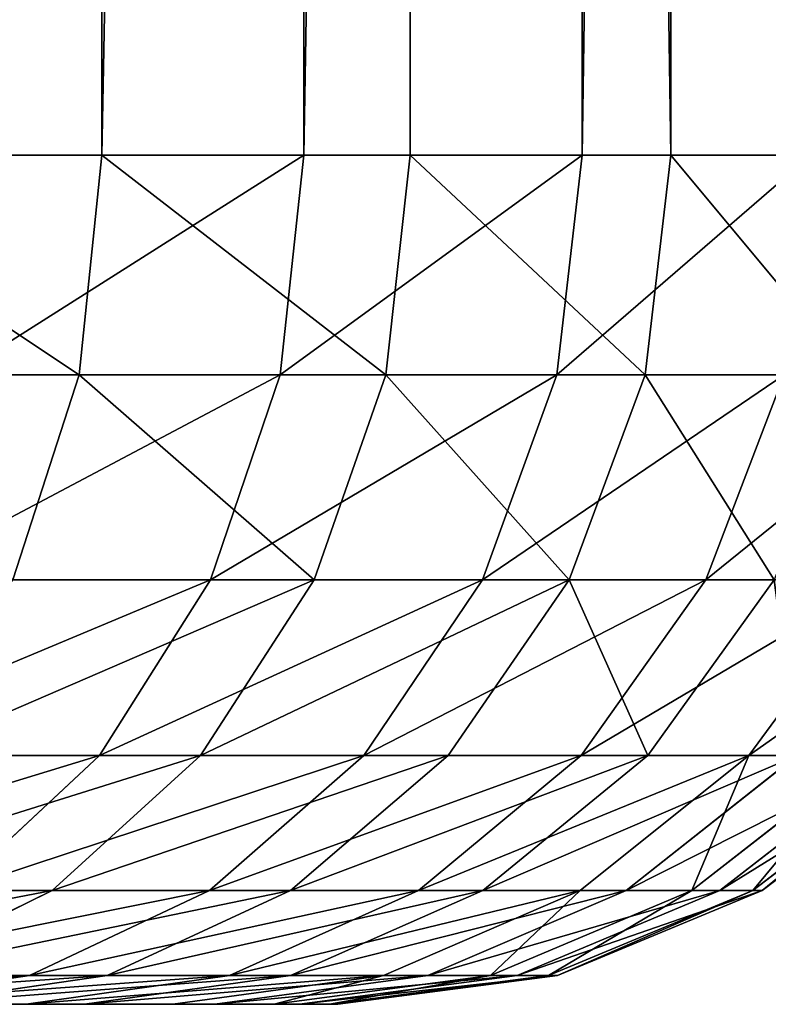
# Model space of a CAD drawing. Units: centimetres. Extents: x -295 to 338, y -243 to 243.
# Drawn here: x -115 to -114, y 18 to 18 of the extents above; entities that cross this region are included whole.
import ezdxf

# ---------------------------------------------------------------- set-up
doc = ezdxf.new("R2010")
doc.units = ezdxf.units.CM
doc.header["$LTSCALE"] = 2.54

# ---------------------------------------------------------------- blocks, each defined once
blk = doc.blocks.new('3DGeom~1934_Defintion')
at = {"color": 0}
for p, q in [((432.92, 115.45, -522.17), (432.92, 2424.55, -522.17)), ((432.92, 115.45, -522.17), (432.92, 2424.55, -522.17)), ((485.97, 115.45, -473.2), (485.97, 2424.55, -473.2)), ((485.97, 115.45, -473.2), (485.97, 2424.55, -473.2)), ((624.92, 115.45, 263.74), (624.92, 2424.55, 263.74)), ((624.92, 115.45, 263.74), (624.92, 2424.55, 263.74)), ((649.42, 115.45, 195.82), (649.42, 2424.55, 195.82)), ((649.42, 115.45, 195.82), (649.42, 2424.55, 195.82)), ((432.92, 115.45, -522.17), (374.96, 115.45, -565.23)), ((432.92, 115.45, -522.17), (374.96, 115.45, -565.23)), ((485.97, 115.45, -473.2), (483.15, 85.57, -470.46)), ((485.97, 115.45, -473.2), (483.15, 85.57, -470.46)), ((533.51, 115.45, -418.86), (530.42, 85.57, -416.43)), ((533.51, 115.45, -418.86), (530.42, 85.57, -416.43)), ((575.01, 115.45, -359.78), (533.51, 115.45, -418.86)), ((575.01, 115.45, -359.78), (533.51, 115.45, -418.86)), ((593.35, 115.45, 328.67), (624.92, 115.45, 263.74)), ((593.35, 115.45, 328.67), (624.92, 115.45, 263.74)), ((624.92, 115.45, 263.74), (621.3, 85.57, 262.21)), ((624.92, 115.45, 263.74), (621.3, 85.57, 262.21)), ((624.92, 115.45, 263.74), (649.42, 115.45, 195.82)), ((624.92, 115.45, 263.74), (649.42, 115.45, 195.82)), ((649.42, 115.45, 195.82), (645.65, 85.57, 194.68)), ((649.42, 115.45, 195.82), (645.65, 85.57, 194.68)), ((649.42, 115.45, 195.82), (666.55, 115.45, 125.68)), ((649.42, 115.45, 195.82), (666.55, 115.45, 125.68)), ((423.05, 57.73, -510.27), (430.41, 85.57, -519.15)), ((423.05, 57.73, -510.27), (430.41, 85.57, -519.15)), ((483.15, 85.57, -470.46), (430.41, 85.57, -519.15)), ((483.15, 85.57, -470.46), (430.41, 85.57, -519.15)), ((474.89, 57.73, -462.41), (483.15, 85.57, -470.46)), ((474.89, 57.73, -462.41), (483.15, 85.57, -470.46)), ((530.42, 85.57, -416.43), (483.15, 85.57, -470.46)), ((530.42, 85.57, -416.43), (483.15, 85.57, -470.46)), ((521.35, 57.73, -409.31), (530.42, 85.57, -416.43)), ((521.35, 57.73, -409.31), (530.42, 85.57, -416.43)), ((571.68, 85.57, -357.7), (530.42, 85.57, -416.43)), ((571.68, 85.57, -357.7), (530.42, 85.57, -416.43)), ((589.91, 85.57, 326.76), (621.3, 85.57, 262.21)), ((589.91, 85.57, 326.76), (621.3, 85.57, 262.21)), ((610.67, 57.73, 257.72), (621.3, 85.57, 262.21)), ((610.67, 57.73, 257.72), (621.3, 85.57, 262.21)), ((621.3, 85.57, 262.21), (645.65, 85.57, 194.68)), ((621.3, 85.57, 262.21), (645.65, 85.57, 194.68)), ((634.61, 57.73, 191.35), (645.65, 85.57, 194.68)), ((634.61, 57.73, 191.35), (645.65, 85.57, 194.68)), ((645.65, 85.57, 194.68), (662.68, 85.57, 124.95)), ((645.65, 85.57, 194.68), (662.68, 85.57, 124.95)), ((651.35, 57.73, 122.81), (662.68, 85.57, 124.95)), ((651.35, 57.73, 122.81), (662.68, 85.57, 124.95)), ((474.89, 57.73, -462.41), (423.05, 57.73, -510.27)), ((474.89, 57.73, -462.41), (423.05, 57.73, -510.27)), ((461.74, 33.82, -449.61), (474.89, 57.73, -462.41)), ((461.74, 33.82, -449.61), (474.89, 57.73, -462.41)), ((521.35, 57.73, -409.31), (474.89, 57.73, -462.41)), ((521.35, 57.73, -409.31), (474.89, 57.73, -462.41)), ((506.92, 33.82, -397.98), (521.35, 57.73, -409.31)), ((506.92, 33.82, -397.98), (521.35, 57.73, -409.31)), ((561.9, 57.73, -351.58), (521.35, 57.73, -409.31)), ((561.9, 57.73, -351.58), (521.35, 57.73, -409.31)), ((546.35, 33.82, -341.85), (561.9, 57.73, -351.58)), ((546.35, 33.82, -341.85), (561.9, 57.73, -351.58)), ((579.82, 57.73, 321.17), (610.67, 57.73, 257.72)), ((579.82, 57.73, 321.17), (610.67, 57.73, 257.72)), ((593.77, 33.82, 250.59), (610.67, 57.73, 257.72)), ((593.77, 33.82, 250.59), (610.67, 57.73, 257.72)), ((610.67, 57.73, 257.72), (634.61, 57.73, 191.35)), ((610.67, 57.73, 257.72), (634.61, 57.73, 191.35)), ((617.04, 33.82, 186.06), (634.61, 57.73, 191.35)), ((617.04, 33.82, 186.06), (634.61, 57.73, 191.35)), ((633.32, 33.82, 119.41), (651.35, 57.73, 122.81)), ((633.32, 33.82, 119.41), (651.35, 57.73, 122.81)), ((634.61, 57.73, 191.35), (651.35, 57.73, 122.81)), ((634.61, 57.73, 191.35), (651.35, 57.73, 122.81)), ((642.43, 33.82, 51.42), (660.71, 57.73, 52.88)), ((642.43, 33.82, 51.42), (660.71, 57.73, 52.88)), ((651.35, 57.73, 122.81), (660.71, 57.73, 52.88)), ((651.35, 57.73, 122.81), (660.71, 57.73, 52.88)), ((461.74, 33.82, -449.61), (411.34, 33.82, -496.14)), ((461.74, 33.82, -449.61), (411.34, 33.82, -496.14)), ((444.61, 15.47, -432.93), (461.74, 33.82, -449.61)), ((444.61, 15.47, -432.93), (461.74, 33.82, -449.61)), ((506.92, 33.82, -397.98), (461.74, 33.82, -449.61)), ((506.92, 33.82, -397.98), (461.74, 33.82, -449.61)), ((488.11, 15.47, -383.22), (506.92, 33.82, -397.98)), ((488.11, 15.47, -383.22), (506.92, 33.82, -397.98)), ((546.35, 33.82, -341.85), (506.92, 33.82, -397.98)), ((546.35, 33.82, -341.85), (506.92, 33.82, -397.98)), ((526.08, 15.47, -329.16), (546.35, 33.82, -341.85)), ((526.08, 15.47, -329.16), (546.35, 33.82, -341.85)), ((579.59, 33.82, -281.84), (546.35, 33.82, -341.85)), ((579.59, 33.82, -281.84), (546.35, 33.82, -341.85)), ((558.08, 15.47, -271.38), (579.59, 33.82, -281.84)), ((558.08, 15.47, -271.38), (579.59, 33.82, -281.84)), ((571.74, 15.47, 241.29), (593.77, 33.82, 250.59)), ((571.74, 15.47, 241.29), (593.77, 33.82, 250.59)), ((583.77, 15.47, -210.52), (606.26, 33.82, -218.63)), ((583.77, 15.47, -210.52), (606.26, 33.82, -218.63)), ((602.84, 15.47, -147.28), (626.07, 33.82, -152.95)), ((602.84, 15.47, -147.28), (626.07, 33.82, -152.95)), ((609.82, 15.47, 114.98), (633.32, 33.82, 119.41)), ((609.82, 15.47, 114.98), (633.32, 33.82, 119.41)), ((615.08, 15.47, -82.37), (638.78, 33.82, -85.54)), ((615.08, 15.47, -82.37), (638.78, 33.82, -85.54)), ((617.04, 33.82, 186.06), (633.32, 33.82, 119.41)), ((617.04, 33.82, 186.06), (633.32, 33.82, 119.41)), ((618.59, 15.47, 49.51), (642.43, 33.82, 51.42)), ((618.59, 15.47, 49.51), (642.43, 33.82, 51.42)), ((620.35, 15.47, -16.52), (644.25, 33.82, -17.16)), ((620.35, 15.47, -16.52), (644.25, 33.82, -17.16)), ((633.32, 33.82, 119.41), (642.43, 33.82, 51.42)), ((633.32, 33.82, 119.41), (642.43, 33.82, 51.42)), ((642.43, 33.82, 51.42), (644.25, 33.82, -17.16)), ((642.43, 33.82, 51.42), (644.25, 33.82, -17.16)), ((424.66, 3.93, -413.5), (444.61, 15.47, -432.93)), ((424.66, 3.93, -413.5), (444.61, 15.47, -432.93)), ((466.21, 3.93, -366.02), (488.11, 15.47, -383.22)), ((466.21, 3.93, -366.02), (488.11, 15.47, -383.22)), ((502.47, 3.93, -314.39), (526.08, 15.47, -329.16)), ((502.47, 3.93, -314.39), (526.08, 15.47, -329.16)), ((533.04, 3.93, -259.2), (558.08, 15.47, -271.38)), ((533.04, 3.93, -259.2), (558.08, 15.47, -271.38)), ((557.57, 3.93, -201.07), (583.77, 15.47, -210.52)), ((557.57, 3.93, -201.07), (583.77, 15.47, -210.52)), ((567.49, 3.93, 171.11), (594.15, 15.47, 179.15)), ((567.49, 3.93, 171.11), (594.15, 15.47, 179.15)), ((571.74, 15.47, 241.29), (594.15, 15.47, 179.15)), ((571.74, 15.47, 241.29), (594.15, 15.47, 179.15)), ((575.79, 3.93, -140.67), (602.84, 15.47, -147.28)), ((575.79, 3.93, -140.67), (602.84, 15.47, -147.28)), ((582.46, 3.93, 109.82), (609.82, 15.47, 114.98)), ((582.46, 3.93, 109.82), (609.82, 15.47, 114.98)), ((587.48, 3.93, -78.67), (615.08, 15.47, -82.37)), ((587.48, 3.93, -78.67), (615.08, 15.47, -82.37)), ((590.83, 3.93, 47.29), (618.59, 15.47, 49.51)), ((590.83, 3.93, 47.29), (618.59, 15.47, 49.51)), ((592.51, 3.93, -15.78), (620.35, 15.47, -16.52)), ((592.51, 3.93, -15.78), (620.35, 15.47, -16.52)), ((466.21, 3.93, -366.02), (424.66, 3.93, -413.5)), ((466.21, 3.93, -366.02), (424.66, 3.93, -413.5)), ((442.7, 0, -347.57), (466.21, 3.93, -366.02)), ((442.7, 0, -347.57), (466.21, 3.93, -366.02)), ((502.47, 3.93, -314.39), (466.21, 3.93, -366.02)), ((502.47, 3.93, -314.39), (466.21, 3.93, -366.02)), ((477.14, 0, -298.54), (502.47, 3.93, -314.39)), ((477.14, 0, -298.54), (502.47, 3.93, -314.39)), ((533.04, 3.93, -259.2), (502.47, 3.93, -314.39)), ((533.04, 3.93, -259.2), (502.47, 3.93, -314.39)), ((506.17, 0, -246.13), (533.04, 3.93, -259.2)), ((506.17, 0, -246.13), (533.04, 3.93, -259.2)), ((529.46, 0, -190.94), (557.57, 3.93, -201.07)), ((529.46, 0, -190.94), (557.57, 3.93, -201.07)), ((557.57, 3.93, -201.07), (533.04, 3.93, -259.2)), ((557.57, 3.93, -201.07), (533.04, 3.93, -259.2)), ((538.88, 0, 162.49), (567.49, 3.93, 171.11)), ((538.88, 0, 162.49), (567.49, 3.93, 171.11)), ((546.08, 3.93, 230.46), (567.49, 3.93, 171.11)), ((546.08, 3.93, 230.46), (567.49, 3.93, 171.11)), ((546.76, 0, -133.58), (575.79, 3.93, -140.67)), ((546.76, 0, -133.58), (575.79, 3.93, -140.67)), ((553.09, 0, 104.29), (582.46, 3.93, 109.82)), ((553.09, 0, 104.29), (582.46, 3.93, 109.82)), ((575.79, 3.93, -140.67), (557.57, 3.93, -201.07)), ((575.79, 3.93, -140.67), (557.57, 3.93, -201.07)), ((557.86, 0, -74.7), (587.48, 3.93, -78.67)), ((557.86, 0, -74.7), (587.48, 3.93, -78.67)), ((561.05, 0, 44.91), (590.83, 3.93, 47.29)), ((561.05, 0, 44.91), (590.83, 3.93, 47.29)), ((562.64, 0, -14.98), (592.51, 3.93, -15.78)), ((562.64, 0, -14.98), (592.51, 3.93, -15.78)), ((567.49, 3.93, 171.11), (582.46, 3.93, 109.82)), ((567.49, 3.93, 171.11), (582.46, 3.93, 109.82)), ((587.48, 3.93, -78.67), (575.79, 3.93, -140.67)), ((587.48, 3.93, -78.67), (575.79, 3.93, -140.67)), ((582.46, 3.93, 109.82), (590.83, 3.93, 47.29)), ((582.46, 3.93, 109.82), (590.83, 3.93, 47.29)), ((592.51, 3.93, -15.78), (587.48, 3.93, -78.67)), ((592.51, 3.93, -15.78), (587.48, 3.93, -78.67)), ((590.83, 3.93, 47.29), (592.51, 3.93, -15.78)), ((590.83, 3.93, 47.29), (592.51, 3.93, -15.78))]:
    blk.add_line(p, q, dxfattribs=at)
at = {"color": 254, "true_color": 0xe2e2e2}
for p, q in [((533.51, 115.45, -418.86), (533.51, 2424.55, -418.86)), ((533.51, 115.45, -418.86), (533.51, 2424.55, -418.86)), ((432.92, 115.45, -522.17), (430.41, 85.57, -519.15)), ((432.92, 115.45, -522.17), (430.41, 85.57, -519.15)), ((485.97, 115.45, -473.2), (432.92, 115.45, -522.17)), ((485.97, 115.45, -473.2), (432.92, 115.45, -522.17)), ((533.51, 115.45, -418.86), (485.97, 115.45, -473.2)), ((533.51, 115.45, -418.86), (485.97, 115.45, -473.2)), ((430.41, 85.57, -519.15), (372.79, 85.57, -561.95)), ((430.41, 85.57, -519.15), (372.79, 85.57, -561.95)), ((563.77, 33.82, 312.28), (593.77, 33.82, 250.59)), ((563.77, 33.82, 312.28), (593.77, 33.82, 250.59)), ((593.77, 33.82, 250.59), (617.04, 33.82, 186.06)), ((593.77, 33.82, 250.59), (617.04, 33.82, 186.06)), ((594.15, 15.47, 179.15), (617.04, 33.82, 186.06)), ((594.15, 15.47, 179.15), (617.04, 33.82, 186.06)), ((444.61, 15.47, -432.93), (396.07, 15.47, -477.73)), ((444.61, 15.47, -432.93), (396.07, 15.47, -477.73)), ((488.11, 15.47, -383.22), (444.61, 15.47, -432.93)), ((488.11, 15.47, -383.22), (444.61, 15.47, -432.93)), ((526.08, 15.47, -329.16), (488.11, 15.47, -383.22)), ((526.08, 15.47, -329.16), (488.11, 15.47, -383.22)), ((558.08, 15.47, -271.38), (526.08, 15.47, -329.16)), ((558.08, 15.47, -271.38), (526.08, 15.47, -329.16)), ((583.77, 15.47, -210.52), (558.08, 15.47, -271.38)), ((583.77, 15.47, -210.52), (558.08, 15.47, -271.38)), ((602.84, 15.47, -147.28), (583.77, 15.47, -210.52)), ((602.84, 15.47, -147.28), (583.77, 15.47, -210.52)), ((594.15, 15.47, 179.15), (609.82, 15.47, 114.98)), ((594.15, 15.47, 179.15), (609.82, 15.47, 114.98)), ((615.08, 15.47, -82.37), (602.84, 15.47, -147.28)), ((615.08, 15.47, -82.37), (602.84, 15.47, -147.28)), ((609.82, 15.47, 114.98), (618.59, 15.47, 49.51)), ((609.82, 15.47, 114.98), (618.59, 15.47, 49.51)), ((620.35, 15.47, -16.52), (615.08, 15.47, -82.37)), ((620.35, 15.47, -16.52), (615.08, 15.47, -82.37)), ((618.59, 15.47, 49.51), (620.35, 15.47, -16.52)), ((618.59, 15.47, 49.51), (620.35, 15.47, -16.52)), ((442.7, 0, -347.57), (477.14, 0, -298.54)), ((477.14, 0, -298.54), (442.7, 0, -347.57)), ((477.14, 0, -298.54), (506.17, 0, -246.13)), ((506.17, 0, -246.13), (477.14, 0, -298.54)), ((506.17, 0, -246.13), (529.46, 0, -190.94)), ((529.46, 0, -190.94), (506.17, 0, -246.13)), ((529.46, 0, -190.94), (546.76, 0, -133.58)), ((546.76, 0, -133.58), (529.46, 0, -190.94)), ((553.09, 0, 104.29), (538.88, 0, 162.49)), ((538.88, 0, 162.49), (553.09, 0, 104.29)), ((546.76, 0, -133.58), (557.86, 0, -74.7)), ((557.86, 0, -74.7), (546.76, 0, -133.58)), ((561.05, 0, 44.91), (553.09, 0, 104.29)), ((553.09, 0, 104.29), (561.05, 0, 44.91)), ((557.86, 0, -74.7), (562.64, 0, -14.98)), ((562.64, 0, -14.98), (557.86, 0, -74.7)), ((562.64, 0, -14.98), (561.05, 0, 44.91)), ((561.05, 0, 44.91), (562.64, 0, -14.98))]:
    blk.add_line(p, q, dxfattribs=at)
mesh = blk.add_polyface(dxfattribs=at)
corners = [(432.92, 2424.55, -522.17), (374.96, 115.45, -565.23), (374.96, 2424.55, -565.23), (432.92, 115.45, -522.17)]
mesh.append_faces([[corners[k] for k in face] for face in [(0, 1, 2), (1, 0, 3)]], dxfattribs={"vtx0": -1, "color": 254})
mesh = blk.add_polyface(dxfattribs=at)
corners = [(485.97, 2424.55, -473.2), (432.92, 115.45, -522.17), (432.92, 2424.55, -522.17), (485.97, 115.45, -473.2)]
mesh.append_faces([[corners[k] for k in face] for face in [(0, 1, 2), (1, 0, 3)]], dxfattribs={"vtx0": -1, "color": 254})
mesh = blk.add_polyface(dxfattribs=at)
corners = [(485.97, 2424.55, -473.2), (533.51, 115.45, -418.86), (485.97, 115.45, -473.2), (533.51, 2424.55, -418.86)]
mesh.append_faces([[corners[k] for k in face] for face in [(0, 1, 2), (1, 0, 3)]], dxfattribs={"vtx0": -1, "color": 254})
mesh = blk.add_polyface(dxfattribs=at)
corners = [(533.51, 2424.55, -418.86), (575.01, 115.45, -359.78), (533.51, 115.45, -418.86), (575.01, 2424.55, -359.78)]
mesh.append_faces([[corners[k] for k in face] for face in [(0, 1, 2), (1, 0, 3)]], dxfattribs={"vtx0": -1, "color": 254})
mesh = blk.add_polyface(dxfattribs=at)
corners = [(624.92, 2424.55, 263.74), (593.35, 115.45, 328.67), (624.92, 115.45, 263.74), (593.35, 2424.55, 328.67)]
mesh.append_faces([[corners[k] for k in face] for face in [(0, 1, 2), (1, 0, 3)]], dxfattribs={"vtx0": -1, "color": 254})
mesh = blk.add_polyface(dxfattribs=at)
corners = [(649.42, 2424.55, 195.82), (624.92, 115.45, 263.74), (649.42, 115.45, 195.82), (624.92, 2424.55, 263.74)]
mesh.append_faces([[corners[k] for k in face] for face in [(0, 1, 2), (1, 0, 3)]], dxfattribs={"vtx0": -1, "color": 254})
mesh = blk.add_polyface(dxfattribs=at)
corners = [(666.55, 2424.55, 125.68), (649.42, 115.45, 195.82), (666.55, 115.45, 125.68), (649.42, 2424.55, 195.82)]
mesh.append_faces([[corners[k] for k in face] for face in [(0, 1, 2), (1, 0, 3)]], dxfattribs={"vtx0": -1, "color": 254})
mesh = blk.add_polyface(dxfattribs=at)
corners = [(374.96, 115.45, -565.23), (430.41, 85.57, -519.15), (372.79, 85.57, -561.95), (432.92, 115.45, -522.17)]
mesh.append_faces([[corners[k] for k in face] for face in [(0, 1, 2), (1, 0, 3)]], dxfattribs={"vtx0": -1, "color": 254})
mesh = blk.add_polyface(dxfattribs=at)
corners = [(432.92, 115.45, -522.17), (483.15, 85.57, -470.46), (430.41, 85.57, -519.15), (485.97, 115.45, -473.2)]
mesh.append_faces([[corners[k] for k in face] for face in [(0, 1, 2), (1, 0, 3)]], dxfattribs={"vtx0": -1, "color": 254})
mesh = blk.add_polyface(dxfattribs=at)
corners = [(485.97, 115.45, -473.2), (530.42, 85.57, -416.43), (483.15, 85.57, -470.46), (533.51, 115.45, -418.86)]
mesh.append_faces([[corners[k] for k in face] for face in [(0, 1, 2), (1, 0, 3)]], dxfattribs={"vtx0": -1, "color": 254})
mesh = blk.add_polyface(dxfattribs=at)
corners = [(533.51, 115.45, -418.86), (571.68, 85.57, -357.7), (530.42, 85.57, -416.43), (575.01, 115.45, -359.78)]
mesh.append_faces([[corners[k] for k in face] for face in [(0, 1, 2), (1, 0, 3)]], dxfattribs={"vtx0": -1, "color": 254})
mesh = blk.add_polyface(dxfattribs=at)
corners = [(624.92, 115.45, 263.74), (589.91, 85.57, 326.76), (621.3, 85.57, 262.21), (593.35, 115.45, 328.67)]
mesh.append_faces([[corners[k] for k in face] for face in [(0, 1, 2), (1, 0, 3)]], dxfattribs={"vtx0": -1, "color": 254})
mesh = blk.add_polyface(dxfattribs=at)
corners = [(649.42, 115.45, 195.82), (621.3, 85.57, 262.21), (645.65, 85.57, 194.68), (624.92, 115.45, 263.74)]
mesh.append_faces([[corners[k] for k in face] for face in [(0, 1, 2), (1, 0, 3)]], dxfattribs={"vtx0": -1, "color": 254})
mesh = blk.add_polyface(dxfattribs=at)
corners = [(666.55, 115.45, 125.68), (645.65, 85.57, 194.68), (662.68, 85.57, 124.95), (649.42, 115.45, 195.82)]
mesh.append_faces([[corners[k] for k in face] for face in [(0, 1, 2), (1, 0, 3)]], dxfattribs={"vtx0": -1, "color": 254})
mesh = blk.add_polyface(dxfattribs=at)
corners = [(372.79, 85.57, -561.95), (423.05, 57.73, -510.27), (366.41, 57.73, -552.34), (430.41, 85.57, -519.15)]
mesh.append_faces([[corners[k] for k in face] for face in [(0, 1, 2), (1, 0, 3)]], dxfattribs={"vtx0": -1, "color": 254})
mesh = blk.add_polyface(dxfattribs=at)
corners = [(430.41, 85.57, -519.15), (474.89, 57.73, -462.41), (423.05, 57.73, -510.27), (483.15, 85.57, -470.46)]
mesh.append_faces([[corners[k] for k in face] for face in [(0, 1, 2), (1, 0, 3)]], dxfattribs={"vtx0": -1, "color": 254})
mesh = blk.add_polyface(dxfattribs=at)
corners = [(483.15, 85.57, -470.46), (521.35, 57.73, -409.31), (474.89, 57.73, -462.41), (530.42, 85.57, -416.43)]
mesh.append_faces([[corners[k] for k in face] for face in [(0, 1, 2), (1, 0, 3)]], dxfattribs={"vtx0": -1, "color": 254})
mesh = blk.add_polyface(dxfattribs=at)
corners = [(530.42, 85.57, -416.43), (561.9, 57.73, -351.58), (521.35, 57.73, -409.31), (571.68, 85.57, -357.7)]
mesh.append_faces([[corners[k] for k in face] for face in [(0, 1, 2), (1, 0, 3)]], dxfattribs={"vtx0": -1, "color": 254})
mesh = blk.add_polyface(dxfattribs=at)
corners = [(621.3, 85.57, 262.21), (579.82, 57.73, 321.17), (610.67, 57.73, 257.72), (589.91, 85.57, 326.76)]
mesh.append_faces([[corners[k] for k in face] for face in [(0, 1, 2), (1, 0, 3)]], dxfattribs={"vtx0": -1, "color": 254})
mesh = blk.add_polyface(dxfattribs=at)
corners = [(645.65, 85.57, 194.68), (610.67, 57.73, 257.72), (634.61, 57.73, 191.35), (621.3, 85.57, 262.21)]
mesh.append_faces([[corners[k] for k in face] for face in [(0, 1, 2), (1, 0, 3)]], dxfattribs={"vtx0": -1, "color": 254})
mesh = blk.add_polyface(dxfattribs=at)
corners = [(662.68, 85.57, 124.95), (634.61, 57.73, 191.35), (651.35, 57.73, 122.81), (645.65, 85.57, 194.68)]
mesh.append_faces([[corners[k] for k in face] for face in [(0, 1, 2), (1, 0, 3)]], dxfattribs={"vtx0": -1, "color": 254})
mesh = blk.add_polyface(dxfattribs=at)
corners = [(672.21, 85.57, 53.8), (651.35, 57.73, 122.81), (660.71, 57.73, 52.88), (662.68, 85.57, 124.95)]
mesh.append_faces([[corners[k] for k in face] for face in [(0, 1, 2), (1, 0, 3)]], dxfattribs={"vtx0": -1, "color": 254})
mesh = blk.add_polyface(dxfattribs=at)
corners = [(474.89, 57.73, -462.41), (411.34, 33.82, -496.14), (423.05, 57.73, -510.27), (461.74, 33.82, -449.61)]
mesh.append_faces([[corners[k] for k in face] for face in [(0, 1, 2), (1, 0, 3)]], dxfattribs={"vtx0": -1, "color": 254})
mesh = blk.add_polyface(dxfattribs=at)
corners = [(521.35, 57.73, -409.31), (461.74, 33.82, -449.61), (474.89, 57.73, -462.41), (506.92, 33.82, -397.98)]
mesh.append_faces([[corners[k] for k in face] for face in [(0, 1, 2), (1, 0, 3)]], dxfattribs={"vtx0": -1, "color": 254})
mesh = blk.add_polyface(dxfattribs=at)
corners = [(521.35, 57.73, -409.31), (546.35, 33.82, -341.85), (506.92, 33.82, -397.98), (561.9, 57.73, -351.58)]
mesh.append_faces([[corners[k] for k in face] for face in [(0, 1, 2), (1, 0, 3)]], dxfattribs={"vtx0": -1, "color": 254})
mesh = blk.add_polyface(dxfattribs=at)
corners = [(561.9, 57.73, -351.58), (579.59, 33.82, -281.84), (546.35, 33.82, -341.85), (596.09, 57.73, -289.86)]
mesh.append_faces([[corners[k] for k in face] for face in [(0, 1, 2), (1, 0, 3)]], dxfattribs={"vtx0": -1, "color": 254})
mesh = blk.add_polyface(dxfattribs=at)
corners = [(610.67, 57.73, 257.72), (563.77, 33.82, 312.28), (593.77, 33.82, 250.59), (579.82, 57.73, 321.17)]
mesh.append_faces([[corners[k] for k in face] for face in [(0, 1, 2), (1, 0, 3)]], dxfattribs={"vtx0": -1, "color": 254})
mesh = blk.add_polyface(dxfattribs=at)
corners = [(634.61, 57.73, 191.35), (593.77, 33.82, 250.59), (617.04, 33.82, 186.06), (610.67, 57.73, 257.72)]
mesh.append_faces([[corners[k] for k in face] for face in [(0, 1, 2), (1, 0, 3)]], dxfattribs={"vtx0": -1, "color": 254})
mesh = blk.add_polyface(dxfattribs=at)
corners = [(651.35, 57.73, 122.81), (617.04, 33.82, 186.06), (633.32, 33.82, 119.41), (634.61, 57.73, 191.35)]
mesh.append_faces([[corners[k] for k in face] for face in [(0, 1, 2), (1, 0, 3)]], dxfattribs={"vtx0": -1, "color": 254})
mesh = blk.add_polyface(dxfattribs=at)
corners = [(660.71, 57.73, 52.88), (633.32, 33.82, 119.41), (642.43, 33.82, 51.42), (651.35, 57.73, 122.81)]
mesh.append_faces([[corners[k] for k in face] for face in [(0, 1, 2), (1, 0, 3)]], dxfattribs={"vtx0": -1, "color": 254})
mesh = blk.add_polyface(dxfattribs=at)
corners = [(662.59, 57.73, -17.64), (642.43, 33.82, 51.42), (644.25, 33.82, -17.16), (660.71, 57.73, 52.88)]
mesh.append_faces([[corners[k] for k in face] for face in [(0, 1, 2), (1, 0, 3)]], dxfattribs={"vtx0": -1, "color": 254})
mesh = blk.add_polyface(dxfattribs=at)
corners = [(461.74, 33.82, -449.61), (396.07, 15.47, -477.73), (411.34, 33.82, -496.14), (444.61, 15.47, -432.93)]
mesh.append_faces([[corners[k] for k in face] for face in [(0, 1, 2), (1, 0, 3)]], dxfattribs={"vtx0": -1, "color": 254})
mesh = blk.add_polyface(dxfattribs=at)
corners = [(506.92, 33.82, -397.98), (444.61, 15.47, -432.93), (461.74, 33.82, -449.61), (488.11, 15.47, -383.22)]
mesh.append_faces([[corners[k] for k in face] for face in [(0, 1, 2), (1, 0, 3)]], dxfattribs={"vtx0": -1, "color": 254})
mesh = blk.add_polyface(dxfattribs=at)
corners = [(546.35, 33.82, -341.85), (488.11, 15.47, -383.22), (506.92, 33.82, -397.98), (526.08, 15.47, -329.16)]
mesh.append_faces([[corners[k] for k in face] for face in [(0, 1, 2), (1, 0, 3)]], dxfattribs={"vtx0": -1, "color": 254})
mesh = blk.add_polyface(dxfattribs=at)
corners = [(579.59, 33.82, -281.84), (526.08, 15.47, -329.16), (546.35, 33.82, -341.85), (558.08, 15.47, -271.38)]
mesh.append_faces([[corners[k] for k in face] for face in [(0, 1, 2), (1, 0, 3)]], dxfattribs={"vtx0": -1, "color": 254})
mesh = blk.add_polyface(dxfattribs=at)
corners = [(593.77, 33.82, 250.59), (542.85, 15.47, 300.7), (571.74, 15.47, 241.29), (563.77, 33.82, 312.28)]
mesh.append_faces([[corners[k] for k in face] for face in [(0, 1, 2), (1, 0, 3)]], dxfattribs={"vtx0": -1, "color": 254})
mesh = blk.add_polyface(dxfattribs=at)
corners = [(606.26, 33.82, -218.63), (558.08, 15.47, -271.38), (579.59, 33.82, -281.84), (583.77, 15.47, -210.52)]
mesh.append_faces([[corners[k] for k in face] for face in [(0, 1, 2), (1, 0, 3)]], dxfattribs={"vtx0": -1, "color": 254})
mesh = blk.add_polyface(dxfattribs=at)
corners = [(617.04, 33.82, 186.06), (571.74, 15.47, 241.29), (594.15, 15.47, 179.15), (593.77, 33.82, 250.59)]
mesh.append_faces([[corners[k] for k in face] for face in [(0, 1, 2), (1, 0, 3)]], dxfattribs={"vtx0": -1, "color": 254})
mesh = blk.add_polyface(dxfattribs=at)
corners = [(626.07, 33.82, -152.95), (583.77, 15.47, -210.52), (606.26, 33.82, -218.63), (602.84, 15.47, -147.28)]
mesh.append_faces([[corners[k] for k in face] for face in [(0, 1, 2), (1, 0, 3)]], dxfattribs={"vtx0": -1, "color": 254})
mesh = blk.add_polyface(dxfattribs=at)
corners = [(633.32, 33.82, 119.41), (594.15, 15.47, 179.15), (609.82, 15.47, 114.98), (617.04, 33.82, 186.06)]
mesh.append_faces([[corners[k] for k in face] for face in [(0, 1, 2), (1, 0, 3)]], dxfattribs={"vtx0": -1, "color": 254})
mesh = blk.add_polyface(dxfattribs=at)
corners = [(638.78, 33.82, -85.54), (602.84, 15.47, -147.28), (626.07, 33.82, -152.95), (615.08, 15.47, -82.37)]
mesh.append_faces([[corners[k] for k in face] for face in [(0, 1, 2), (1, 0, 3)]], dxfattribs={"vtx0": -1, "color": 254})
mesh = blk.add_polyface(dxfattribs=at)
corners = [(642.43, 33.82, 51.42), (609.82, 15.47, 114.98), (618.59, 15.47, 49.51), (633.32, 33.82, 119.41)]
mesh.append_faces([[corners[k] for k in face] for face in [(0, 1, 2), (1, 0, 3)]], dxfattribs={"vtx0": -1, "color": 254})
mesh = blk.add_polyface(dxfattribs=at)
corners = [(644.25, 33.82, -17.16), (615.08, 15.47, -82.37), (638.78, 33.82, -85.54), (620.35, 15.47, -16.52)]
mesh.append_faces([[corners[k] for k in face] for face in [(0, 1, 2), (1, 0, 3)]], dxfattribs={"vtx0": -1, "color": 254})
mesh = blk.add_polyface(dxfattribs=at)
corners = [(642.43, 33.82, 51.42), (620.35, 15.47, -16.52), (644.25, 33.82, -17.16), (618.59, 15.47, 49.51)]
mesh.append_faces([[corners[k] for k in face] for face in [(0, 1, 2), (1, 0, 3)]], dxfattribs={"vtx0": -1, "color": 254})
mesh = blk.add_polyface(dxfattribs=at)
corners = [(444.61, 15.47, -432.93), (378.3, 3.93, -456.3), (396.07, 15.47, -477.73), (424.66, 3.93, -413.5)]
mesh.append_faces([[corners[k] for k in face] for face in [(0, 1, 2), (1, 0, 3)]], dxfattribs={"vtx0": -1, "color": 254})
mesh = blk.add_polyface(dxfattribs=at)
corners = [(488.11, 15.47, -383.22), (424.66, 3.93, -413.5), (444.61, 15.47, -432.93), (466.21, 3.93, -366.02)]
mesh.append_faces([[corners[k] for k in face] for face in [(0, 1, 2), (1, 0, 3)]], dxfattribs={"vtx0": -1, "color": 254})
mesh = blk.add_polyface(dxfattribs=at)
corners = [(526.08, 15.47, -329.16), (466.21, 3.93, -366.02), (488.11, 15.47, -383.22), (502.47, 3.93, -314.39)]
mesh.append_faces([[corners[k] for k in face] for face in [(0, 1, 2), (1, 0, 3)]], dxfattribs={"vtx0": -1, "color": 254})
mesh = blk.add_polyface(dxfattribs=at)
corners = [(558.08, 15.47, -271.38), (502.47, 3.93, -314.39), (526.08, 15.47, -329.16), (533.04, 3.93, -259.2)]
mesh.append_faces([[corners[k] for k in face] for face in [(0, 1, 2), (1, 0, 3)]], dxfattribs={"vtx0": -1, "color": 254})
mesh = blk.add_polyface(dxfattribs=at)
corners = [(583.77, 15.47, -210.52), (533.04, 3.93, -259.2), (558.08, 15.47, -271.38), (557.57, 3.93, -201.07)]
mesh.append_faces([[corners[k] for k in face] for face in [(0, 1, 2), (1, 0, 3)]], dxfattribs={"vtx0": -1, "color": 254})
mesh = blk.add_polyface(dxfattribs=at)
corners = [(594.15, 15.47, 179.15), (546.08, 3.93, 230.46), (567.49, 3.93, 171.11), (571.74, 15.47, 241.29)]
mesh.append_faces([[corners[k] for k in face] for face in [(0, 1, 2), (1, 0, 3)]], dxfattribs={"vtx0": -1, "color": 254})
mesh = blk.add_polyface(dxfattribs=at)
corners = [(602.84, 15.47, -147.28), (557.57, 3.93, -201.07), (583.77, 15.47, -210.52), (575.79, 3.93, -140.67)]
mesh.append_faces([[corners[k] for k in face] for face in [(0, 1, 2), (1, 0, 3)]], dxfattribs={"vtx0": -1, "color": 254})
mesh = blk.add_polyface(dxfattribs=at)
corners = [(609.82, 15.47, 114.98), (567.49, 3.93, 171.11), (582.46, 3.93, 109.82), (594.15, 15.47, 179.15)]
mesh.append_faces([[corners[k] for k in face] for face in [(0, 1, 2), (1, 0, 3)]], dxfattribs={"vtx0": -1, "color": 254})
mesh = blk.add_polyface(dxfattribs=at)
corners = [(615.08, 15.47, -82.37), (575.79, 3.93, -140.67), (602.84, 15.47, -147.28), (587.48, 3.93, -78.67)]
mesh.append_faces([[corners[k] for k in face] for face in [(0, 1, 2), (1, 0, 3)]], dxfattribs={"vtx0": -1, "color": 254})
mesh = blk.add_polyface(dxfattribs=at)
corners = [(618.59, 15.47, 49.51), (582.46, 3.93, 109.82), (590.83, 3.93, 47.29), (609.82, 15.47, 114.98)]
mesh.append_faces([[corners[k] for k in face] for face in [(0, 1, 2), (1, 0, 3)]], dxfattribs={"vtx0": -1, "color": 254})
mesh = blk.add_polyface(dxfattribs=at)
corners = [(620.35, 15.47, -16.52), (587.48, 3.93, -78.67), (615.08, 15.47, -82.37), (592.51, 3.93, -15.78)]
mesh.append_faces([[corners[k] for k in face] for face in [(0, 1, 2), (1, 0, 3)]], dxfattribs={"vtx0": -1, "color": 254})
mesh = blk.add_polyface(dxfattribs=at)
corners = [(618.59, 15.47, 49.51), (592.51, 3.93, -15.78), (620.35, 15.47, -16.52), (590.83, 3.93, 47.29)]
mesh.append_faces([[corners[k] for k in face] for face in [(0, 1, 2), (1, 0, 3)]], dxfattribs={"vtx0": -1, "color": 254})
mesh = blk.add_polyface(dxfattribs=at)
corners = [(466.21, 3.93, -366.02), (403.25, 0, -392.66), (424.66, 3.93, -413.5), (442.7, 0, -347.57)]
mesh.append_faces([[corners[k] for k in face] for face in [(0, 1, 2), (1, 0, 3)]], dxfattribs={"vtx0": -1, "color": 254})
mesh = blk.add_polyface(dxfattribs=at)
corners = [(502.47, 3.93, -314.39), (442.7, 0, -347.57), (466.21, 3.93, -366.02), (477.14, 0, -298.54)]
mesh.append_faces([[corners[k] for k in face] for face in [(0, 1, 2), (1, 0, 3)]], dxfattribs={"vtx0": -1, "color": 254})
mesh = blk.add_polyface(dxfattribs=at)
corners = [(533.04, 3.93, -259.2), (477.14, 0, -298.54), (502.47, 3.93, -314.39), (506.17, 0, -246.13)]
mesh.append_faces([[corners[k] for k in face] for face in [(0, 1, 2), (1, 0, 3)]], dxfattribs={"vtx0": -1, "color": 254})
mesh = blk.add_polyface(dxfattribs=at)
corners = [(557.57, 3.93, -201.07), (506.17, 0, -246.13), (533.04, 3.93, -259.2), (529.46, 0, -190.94)]
mesh.append_faces([[corners[k] for k in face] for face in [(0, 1, 2), (1, 0, 3)]], dxfattribs={"vtx0": -1, "color": 254})
mesh = blk.add_polyface(dxfattribs=at)
corners = [(567.49, 3.93, 171.11), (518.55, 0, 218.85), (538.88, 0, 162.49), (546.08, 3.93, 230.46)]
mesh.append_faces([[corners[k] for k in face] for face in [(0, 1, 2), (1, 0, 3)]], dxfattribs={"vtx0": -1, "color": 254})
mesh = blk.add_polyface(dxfattribs=at)
corners = [(575.79, 3.93, -140.67), (529.46, 0, -190.94), (557.57, 3.93, -201.07), (546.76, 0, -133.58)]
mesh.append_faces([[corners[k] for k in face] for face in [(0, 1, 2), (1, 0, 3)]], dxfattribs={"vtx0": -1, "color": 254})
mesh = blk.add_polyface(dxfattribs=at)
corners = [(582.46, 3.93, 109.82), (538.88, 0, 162.49), (553.09, 0, 104.29), (567.49, 3.93, 171.11)]
mesh.append_faces([[corners[k] for k in face] for face in [(0, 1, 2), (1, 0, 3)]], dxfattribs={"vtx0": -1, "color": 254})
mesh = blk.add_polyface(dxfattribs=at)
corners = [(587.48, 3.93, -78.67), (546.76, 0, -133.58), (575.79, 3.93, -140.67), (557.86, 0, -74.7)]
mesh.append_faces([[corners[k] for k in face] for face in [(0, 1, 2), (1, 0, 3)]], dxfattribs={"vtx0": -1, "color": 254})
mesh = blk.add_polyface(dxfattribs=at)
corners = [(590.83, 3.93, 47.29), (553.09, 0, 104.29), (561.05, 0, 44.91), (582.46, 3.93, 109.82)]
mesh.append_faces([[corners[k] for k in face] for face in [(0, 1, 2), (1, 0, 3)]], dxfattribs={"vtx0": -1, "color": 254})
mesh = blk.add_polyface(dxfattribs=at)
corners = [(592.51, 3.93, -15.78), (557.86, 0, -74.7), (587.48, 3.93, -78.67), (562.64, 0, -14.98)]
mesh.append_faces([[corners[k] for k in face] for face in [(0, 1, 2), (1, 0, 3)]], dxfattribs={"vtx0": -1, "color": 254})
mesh = blk.add_polyface(dxfattribs=at)
corners = [(590.83, 3.93, 47.29), (562.64, 0, -14.98), (592.51, 3.93, -15.78), (561.05, 0, 44.91)]
mesh.append_faces([[corners[k] for k in face] for face in [(0, 1, 2), (1, 0, 3)]], dxfattribs={"vtx0": -1, "color": 254})
mesh = blk.add_polyface(dxfattribs=at)
corners = [(29.96, 0, -562.04), (-89.53, 0, -555.67), (-29.96, 0, -562.04), (89.53, 0, -555.67), (-148.08, 0, -543.01), (148.08, 0, -543.01), (204.96, 0, -524.19), (-204.96, 0, -524.19), (259.52, 0, -499.44), (-259.52, 0, -499.44), (311.14, 0, -469.02), (-311.14, 0, -469.02), (359.23, 0, -433.29), (-359.23, 0, -433.29), (403.25, 0, -392.66), (-403.25, 0, -392.66), (442.7, 0, -347.57), (-442.7, 0, -347.57), (-477.14, 0, -298.54), (477.14, 0, -298.54), (506.17, 0, -246.13), (-506.17, 0, -246.13), (529.46, 0, -190.94), (-529.46, 0, -190.94), (546.76, 0, -133.58), (-546.76, 0, -133.58), (557.86, 0, -74.7), (-557.86, 0, -74.7), (-562.64, 0, -14.98), (562.64, 0, -14.98), (561.05, 0, 44.91), (-561.05, 0, 44.91), (553.09, 0, 104.29), (-553.09, 0, 104.29), (-538.88, 0, 162.49), (538.88, 0, 162.49), (518.55, 0, 218.85), (-518.55, 0, 218.85), (492.35, 0, 272.73), (-492.35, 0, 272.73), (460.57, 0, 323.51), (-460.57, 0, 323.51), (423.58, 0, 370.64), (-423.58, 0, 370.64), (381.78, 0, 413.56), (-381.78, 0, 413.56), (335.66, 0, 451.8), (-335.66, 0, 451.8), (285.74, 0, 484.92), (-285.74, 0, 484.92), (232.57, 0, 512.54), (-232.57, 0, 512.54), (-176.78, 0, 534.36), (176.78, 0, 534.36), (118.97, 0, 550.12), (-118.97, 0, 550.12), (-59.83, 0, 559.65), (59.83, 0, 559.65), (0, 0, 562.84)]
mesh.append_faces([[corners[k] for k in face] for face in [(0, 1, 2), (56, 57, 58)]], dxfattribs={"vtx0": -1, "color": 254})
mesh.append_faces([[corners[k] for k in face] for face in [(1, 3, 4), (4, 6, 7), (7, 8, 9), (9, 10, 11), (11, 12, 13), (13, 14, 15), (15, 16, 17), (17, 16, 18), (18, 20, 21), (21, 22, 23), (23, 24, 25), (25, 26, 27), (27, 26, 28), (28, 30, 31), (31, 32, 33), (33, 32, 34), (34, 36, 37), (37, 38, 39), (39, 40, 41), (41, 42, 43), (43, 44, 45), (45, 46, 47), (47, 48, 49), (49, 50, 51), (51, 50, 52), (52, 54, 55), (55, 54, 56)]], dxfattribs={"vtx0": -1, "vtx1": -1, "color": 254})
mesh.append_faces([[corners[k] for k in face] for face in [(1, 0, 3), (4, 3, 5), (4, 5, 6), (7, 6, 8), (9, 8, 10), (11, 10, 12), (13, 12, 14), (15, 14, 16), (18, 16, 19), (18, 19, 20), (21, 20, 22), (23, 22, 24), (25, 24, 26), (28, 26, 29), (28, 29, 30), (31, 30, 32), (34, 32, 35), (34, 35, 36), (37, 36, 38), (39, 38, 40), (41, 40, 42), (43, 42, 44), (45, 44, 46), (47, 46, 48), (49, 48, 50), (52, 50, 53), (52, 53, 54), (56, 54, 57)]], dxfattribs={"vtx0": -1, "vtx2": -1, "color": 254})
blk = doc.blocks.new('Group438')
at = {"color": 253, "true_color": 0xa8a8a8, "extrusion": (-1.93381e-17, -0.978929, 0.204199), "xscale": 0.001732283455180371, "yscale": 0.001732283455180371, "zscale": 0.001732283455180371, "rotation": 270}
blk.add_blockref('3DGeom~1934_Defintion', (-17.19, 19.67368, 124.3993), dxfattribs=at)
blk = doc.blocks.new('Group437')
at = {"color": 0}
blk.add_blockref('Group438', (0, 0), dxfattribs=at)
blk = doc.blocks.new('Group423')
at = {"color": 0}
blk.add_blockref('Group437', (0, 0), dxfattribs=at)
blk = doc.blocks.new('Group370')
at = {"color": 0}
blk.add_blockref('Group423', (0, 0), dxfattribs=at)
blk = doc.blocks.new('Grupuj#1')
at = {"color": 0, "extrusion": (0, 1, 2.04697e-16), "rotation": 180}
blk.add_blockref('Group370', (-127.45, -55, 209.03941), dxfattribs=at)
blk = doc.blocks.new('0212-3D')
at = {"color": 0, "rotation": 89.99999999998217}
blk.add_blockref('Grupuj#1', (138.27883, -92.60513, -0.13944), dxfattribs=at)

msp = doc.modelspace()

# ---------------------------------------------------------------- block references
msp.add_blockref('0212-3D', (-0.01932, 0.01999, -1.18348))

doc.saveas('drawing.dxf')
